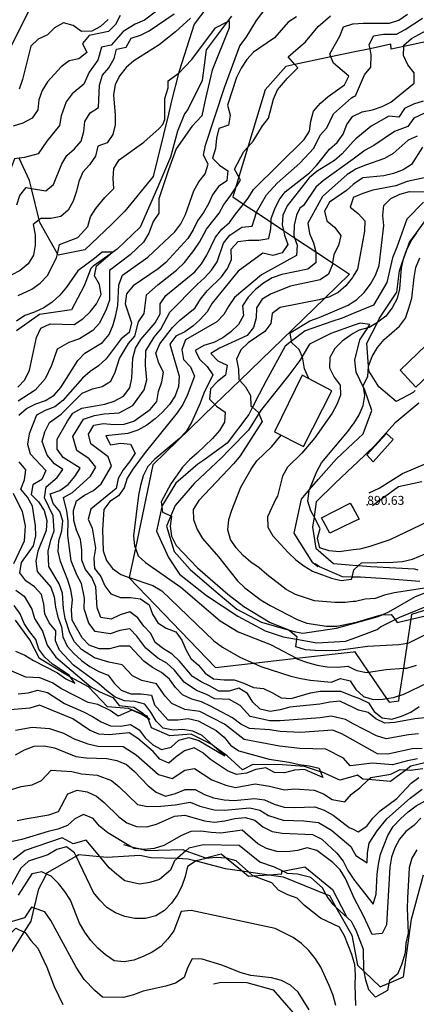
# Model space of a CAD drawing. Extents: x -133 to 4067, y -104 to 2918.
# Drawn here: x 2827 to 3028, y 1164 to 1662 of the extents above; entities that cross this region are included whole.
import ezdxf

# ---------------------------------------------------------------- set-up
doc = ezdxf.new("R2010")
doc.units = 0
doc.header["$MEASUREMENT"] = 0
for name, color, linetype in [('020200', 2, 'CONTINUOUS'), ('020400', 7, 'CONTINUOUS'), ('021151', 254, 'CONTINUOUS'), ('028112', 7, 'CONTINUOUS'), ('030100', 7, 'CONTINUOUS'), ('060402', 6, 'CONTINUOUS'), ('110100', 9, 'CONTINUOUS'), ('110302', 1, 'CONTINUOUS'), ('160302', 254, 'CONTINUOUS')]:
    doc.layers.add(name, color=color, linetype=linetype)
doc.styles.get("Standard").update_dxf_attribs({"font": 'romand.shx'})

msp = doc.modelspace()

# ---------------------------------------------------------------- linework, layer by layer
at = {"layer": '020200'}
for points in [[(2826.78, 1461.68), (2830.65, 1465.05), (2835.44, 1467.37), (2840.39, 1469.04), (2844.79, 1471.71), (2848.13, 1475.74), (2856.71, 1489.25), (2860.15, 1493.09), (2869.15, 1498.47), (2872.46, 1502.54), (2874.52, 1507.42), (2875.9, 1512.27), (2876.85, 1517.2), (2877.45, 1527.57), (2879.29, 1532.4), (2891.99, 1541.53), (2905.79, 1554.38), (2908.68, 1558.47), (2911.1, 1563.2), (2915.26, 1575.13), (2917.87, 1579.65), (2920.99, 1583.69), (2922.49, 1588.6), (2920.21, 1593.17), (2921.21, 1598.18), (2930.74, 1627.28), (2938.55, 1648.44), (2941.71, 1652.68), (2947.04, 1661.22), (2957.76, 1675.53)], [(2833.28, 1669.03), (2822.85, 1647.86)], [(2896.47, 1665.89), (2890.36, 1661.35), (2885.65, 1659.36), (2879.65, 1655.73), (2873.59, 1648.8), (2868.65, 1647.76), (2866.81, 1641.2), (2862.43, 1635.13), (2859.72, 1629.09), (2853.84, 1624.2), (2850.8, 1620.14), (2848.3, 1613.09), (2847.39, 1608.12), (2841.06, 1600.29), (2836.66, 1593.87), (2829.7, 1591.89), (2827.02, 1591.58), (2824.6, 1591.3), (2822.67, 1585.86), (2818.25, 1581.73), (2815.79, 1576.93), (2813.79, 1569.68), (2812.38, 1562.06), (2810.53, 1554.75)], [(2878.07, 1663.81), (2875.74, 1659.21), (2872.21, 1655.65), (2862.33, 1653.58), (2859.1, 1649.62), (2861.21, 1645.02), (2857.26, 1641.79), (2852.26, 1640.91), (2848.18, 1637.76), (2841.36, 1630.21), (2838.63, 1625.8), (2836.95, 1621.04), (2836.44, 1616.01), (2833.56, 1611.87), (2828.92, 1609.36), (2823.97, 1607.84)], [(3028.35, 1287.88), (3023.26, 1286.89), (3015.78, 1284.92), (3005.62, 1285.78), (2995.85, 1284.6), (2994.35, 1284.43), (2990.93, 1288.19), (2981.96, 1292.78), (2968.93, 1293.13), (2958.61, 1294.33), (2940.76, 1297.61), (2930.77, 1305.48), (2918.38, 1311.89), (2910.79, 1312.81), (2904.23, 1315.83), (2900.78, 1319.53), (2896.38, 1325.78), (2888.95, 1327.44), (2884.36, 1329.95), (2879.06, 1335.52), (2872.33, 1336.86), (2865.09, 1339.05), (2858.53, 1343.23), (2855.04, 1347.04), (2852.68, 1351.67), (2850.21, 1358.82), (2849.44, 1363.9), (2848.97, 1371.6), (2847.31, 1376.42), (2842.08, 1385.16), (2841.64, 1392.87), (2842.97, 1398.41), (2844.66, 1403.26), (2844.25, 1410.74), (2839.79, 1419.84), (2840.59, 1425.46), (2846.22, 1430.16), (2849.17, 1434.27), (2844.89, 1437.03), (2841.13, 1441.53), (2838.68, 1448.28), (2840.06, 1453.27), (2842.31, 1457.96), (2848.17, 1462.21), (2858.8, 1472.74), (2864.13, 1475.06), (2868.99, 1476.24), (2873.43, 1478.94), (2875.55, 1483.49), (2877.81, 1490.38), (2882.22, 1497.88), (2885.57, 1501.64), (2887.36, 1508.94), (2890.26, 1513.07), (2891.41, 1522.51), (2897.18, 1527.53), (2906.57, 1534.97), (2910.67, 1538.9), (2915.32, 1544.93), (2918.14, 1549.1), (2921.68, 1555.78), (2928.06, 1563.8), (2930.55, 1568.26), (2933.69, 1572.41), (2936.34, 1576.49), (2938.94, 1580.49), (2938.05, 1582.12), (2935.9, 1586.09), (2940.63, 1595.02), (2942.64, 1597.23), (2945.31, 1600.19), (2949.95, 1607.91), (2953.09, 1611.83), (2955.61, 1621.49), (2957.53, 1626.24), (2962.61, 1632.15), (2967.92, 1637.32), (2966.44, 1639.02), (2963.05, 1642.92), (2971.81, 1650.46), (2978.13, 1658.25), (2984.46, 1663.62)], [(2995.85, 1297.35), (2990.19, 1300.52), (2985.33, 1302.38), (2969.25, 1301.26), (2958.98, 1301.73), (2953.71, 1302.59), (2943.53, 1303.19), (2938.99, 1305.52), (2934.89, 1308.69), (2924, 1314.4), (2919.24, 1316.66), (2914.28, 1318), (2909.65, 1320.24), (2906.06, 1323.9), (2902.94, 1328.14), (2898.94, 1331.55), (2894.38, 1334.04), (2890.1, 1337.29), (2883.02, 1344.84), (2877.76, 1344.96), (2872.73, 1343.57), (2867.41, 1343.48), (2862.46, 1345.37), (2858.85, 1349.16), (2853.79, 1358.02), (2853.5, 1363.22), (2854.04, 1368.42), (2853.18, 1373.41), (2851.66, 1378.2), (2847.97, 1387.65), (2846.79, 1392.81), (2847.14, 1398.1), (2848.66, 1403.14), (2849.14, 1408.19), (2847.57, 1412.98), (2844.15, 1416.96), (2842.76, 1421.82), (2847.56, 1423.58), (2851.87, 1426.6), (2855.11, 1430.6), (2857.78, 1434.83), (2849.21, 1440.34), (2846.23, 1444.52), (2846.2, 1449.53), (2851.37, 1458.59), (2854.21, 1462.72), (2858.64, 1465.15), (2870.3, 1467.3), (2875.11, 1468.75), (2879.69, 1471.29), (2882.96, 1475.48), (2883.93, 1480.39), (2884.56, 1490.56), (2885.9, 1495.55), (2888.57, 1499.88), (2895.8, 1508.4), (2898.36, 1512.85), (2898.23, 1518.03), (2901.17, 1522.21), (2915.87, 1534.15), (2919.24, 1538.2), (2921.81, 1542.52), (2926.25, 1551.66), (2929.41, 1555.76), (2933.41, 1559.09), (2936.31, 1563.37), (2940.38, 1568.43), (2942.74, 1571.36), (2945.47, 1575.73), (2971.11, 1601), (2973.83, 1605.33), (2974.49, 1610.39), (2975.83, 1615.36), (2979.33, 1619.36), (2983.13, 1622.81), (2991.44, 1628.69), (2993.74, 1633.15), (2985.94, 1639.58), (2984.62, 1642.83), (2984.01, 1644.35), (2989.03, 1653.37), (2990.91, 1658.09), (2995.7, 1659.63), (2995.85, 1659.63), (3000.97, 1659.92), (3014.13, 1659.88), (3018.98, 1661.4), (3023.26, 1664.5)], [(2826.47, 1522.22), (2833.48, 1525.4), (2837.65, 1528.45), (2841.27, 1532.24), (2845.88, 1541.16), (2846.36, 1543.31), (2847.38, 1547.92), (2856.62, 1551.44), (2861.65, 1557.03), (2863.09, 1561.97), (2865.82, 1566.21), (2870.26, 1571.74), (2874.85, 1576.26), (2874.62, 1581.39), (2874.86, 1586.45), (2877.58, 1590.8), (2890.09, 1599.76), (2897.77, 1606.62), (2899.65, 1608.66), (2900.57, 1611.18), (2900.57, 1621.87), (2902.28, 1627.22), (2902.28, 1630.78), (2907.42, 1634.35), (2907.55, 1634.49), (2914.28, 1641.48), (2926.27, 1657.52), (2932.11, 1660.55), (2933.12, 1661.08), (2933.12, 1657.52), (2924.55, 1636.13), (2921.13, 1621.87), (2919.42, 1612.96), (2914.34, 1607.56), (2906.33, 1596.26), (2902.43, 1585.68), (2897.66, 1571.13), (2897.55, 1563.89), (2894.69, 1559.61), (2892.61, 1553.64), (2889.95, 1549.23), (2883.05, 1542.81), (2872.66, 1534.82), (2872.66, 1519.9), (2871.04, 1515.12), (2867.66, 1508.25), (2864.19, 1504.42), (2857.51, 1500.3), (2852.2, 1498.46), (2846.28, 1495.08), (2843.38, 1486.71), (2840.17, 1480.05), (2835.17, 1474.31), (2826.56, 1468.75)], [(2871.96, 1661.67), (2868.19, 1658.26), (2863.76, 1655.87), (2858.6, 1655.73), (2854.38, 1658.7), (2849.43, 1660.06), (2844.87, 1657.6), (2841.27, 1654.06), (2836.71, 1651.71), (2832.92, 1648.22), (2828.65, 1631.38), (2826.98, 1626.45)], [(2913.6, 1662.35), (2906.07, 1655.43), (2897.74, 1649.01), (2885.01, 1640.87), (2881.05, 1637.52), (2877.85, 1633.35), (2875.6, 1628.82)], [(2995.85, 1622.62), (2996.95, 1623.18), (3001.5, 1633.81), (3004.73, 1637.71), (3005.02, 1643.93), (3004.38, 1646.98), (3003.99, 1648.85), (3006.15, 1653.4), (3011.18, 1654.31), (3017.76, 1654.29), (3022.17, 1656.73), (3030.9, 1662.47)], [(2995.85, 1313.87), (2989.15, 1317.08), (2983.98, 1316.63), (2979.05, 1315.49), (2963.78, 1313.97), (2958.96, 1312.64), (2953.85, 1311.8), (2948.76, 1312.96), (2945.12, 1316.64), (2942.42, 1320.92), (2938.12, 1323.59), (2933.15, 1322.16), (2927.99, 1322.04), (2923.58, 1324.68), (2919.08, 1326.85), (2914.65, 1329.59), (2908.05, 1337.37), (2904.31, 1340.9), (2899.96, 1343.57), (2895.81, 1346.7), (2893.6, 1351.31), (2890.05, 1355.06), (2886.96, 1359.28), (2882.92, 1362.31), (2878.03, 1360.72), (2873.45, 1358.59), (2868.37, 1359.3), (2866.42, 1364.22), (2865.79, 1374.87), (2863.74, 1379.59), (2860.58, 1383.64), (2858.68, 1388.36), (2858.78, 1393.62), (2858, 1398.73), (2856.08, 1403.53), (2854.6, 1408.34), (2854.51, 1413.43), (2855.94, 1418.42), (2860.12, 1421.23), (2864.68, 1423.58), (2868.5, 1426.9), (2873.62, 1435.84), (2872.08, 1440.65), (2863.19, 1447.19), (2862.06, 1452.1), (2864.76, 1456.59), (2869.73, 1457.47), (2874.79, 1456.88), (2880.12, 1457.1), (2884.92, 1458.71), (2893.23, 1464.61), (2896.62, 1468.63), (2897.44, 1473.63), (2899.17, 1478.53), (2899.99, 1483.5), (2897.62, 1488.04), (2896.16, 1492.98), (2898.05, 1497.81), (2904.57, 1505.97), (2908.13, 1509.53), (2916.06, 1515.95), (2918.64, 1520.32), (2922.03, 1524.51), (2929.24, 1531.69), (2932.37, 1535.85), (2934.35, 1540.44), (2934.26, 1545.67), (2937.64, 1549.47), (2942.93, 1550.16), (2948.19, 1550.16), (2953.3, 1550.96), (2954.29, 1555.88), (2954.36, 1559.19), (2954.41, 1561.06), (2956.19, 1566.02), (2958.48, 1570.48), (2961.47, 1574.66), (2973.78, 1584.23), (2977.31, 1587.98), (2983.89, 1596.2), (2987.68, 1599.54), (2990.73, 1603.68), (2992.65, 1608.58), (2995.76, 1612.82), (2995.85, 1612.86), (3000.35, 1615.01), (3005.58, 1616.1), (3010.47, 1617.73), (3014.96, 1619.97), (3026.76, 1629.59), (3026.63, 1634.78), (3023.46, 1638.87), (3021.37, 1643.56), (3021.38, 1648.03), (3021.39, 1648.71), (3025.37, 1652.06), (3034.65, 1657.15)], [(2875.6, 1628.82), (2874.67, 1623.68), (2875.6, 1613.44), (2875.58, 1608.43), (2874.43, 1603.51), (2871.53, 1599.34), (2866.79, 1597.69), (2865.68, 1592.6), (2862.65, 1588.28), (2859.15, 1584.61), (2857.19, 1579.8), (2856.07, 1574.92), (2854.32, 1569.93), (2851.83, 1565.37), (2848.07, 1562.08), (2843.07, 1561.08), (2838.04, 1561.19), (2837.12, 1560.47), (2834.1, 1558.08), (2835.03, 1552.93), (2835.04, 1547.66), (2834.35, 1542.65), (2831.64, 1538.12), (2827.54, 1534.9), (2823.06, 1532.39)], [(3028.87, 1300.63), (3023.75, 1300.05), (3012.61, 1298.1), (3007.56, 1299.6), (2995.85, 1305.67), (2991.92, 1307.72), (2984.65, 1309.5), (2979.13, 1308.72), (2958.97, 1307.18), (2953.78, 1307.19), (2943.87, 1309.24), (2938.65, 1314.8), (2933.27, 1317.83), (2925.99, 1318.22), (2921.41, 1320.67), (2916.68, 1322.42), (2910.35, 1326.74), (2905.49, 1332.75), (2901.62, 1336.22), (2897.17, 1338.8), (2891.12, 1343.94), (2886.53, 1349.95), (2882.97, 1353.57), (2877.89, 1352.84), (2873.09, 1351.08), (2865.41, 1352.33), (2862.31, 1356.48), (2859.96, 1363.72), (2860.06, 1369.14), (2858.46, 1376.5), (2856.12, 1380.92), (2853.32, 1388), (2851.61, 1400.81), (2851.87, 1408.26), (2851.04, 1413.2), (2849.35, 1420.12), (2853.9, 1422.51), (2863.14, 1430.86), (2865.7, 1435.33), (2862.49, 1439.52), (2856.2, 1443.76), (2854.13, 1450.81), (2859.48, 1459.65), (2865.07, 1461.49), (2870.01, 1462.38), (2877.61, 1462.92), (2884.42, 1466.5), (2890.2, 1474.55), (2891.55, 1479.46), (2890.93, 1486.8), (2891.03, 1494.26), (2895.3, 1501.19), (2898.62, 1505.23), (2903.18, 1513.78), (2917, 1527.75), (2920.78, 1531.15), (2924.24, 1534.94), (2927.09, 1539.18), (2930.25, 1548.66), (2933.52, 1552.61), (2939.62, 1556.76), (2944.8, 1557.16), (2946.94, 1564.09), (2947, 1564.26), (2951.97, 1573.1), (2957.38, 1579.05), (2968.88, 1589.1), (2975.93, 1596.64), (2979.19, 1603.29), (2982.61, 1607.03), (2985.99, 1613.97), (2994.95, 1622.17), (2995.85, 1622.62)], [(3046.4, 1621.19), (3026.55, 1611.78), (3023.53, 1607.58), (3016.8, 1605.06), (3006.31, 1597.98), (3001.92, 1595.59), (2995.85, 1591.2), (2980.83, 1580.35), (2976.97, 1576.99), (2970.77, 1567.68), (2968.95, 1566.29), (2967.24, 1562.73), (2966.01, 1557.81), (2965.8, 1552.6), (2966.25, 1551.33), (2967.58, 1547.64), (2967.13, 1542.44), (2949.53, 1532.58), (2935.79, 1521.19), (2932.93, 1516.93), (2930.51, 1512.51), (2926.98, 1508.95), (2911.09, 1499.69), (2909.31, 1494.92), (2910.17, 1489.89), (2913.58, 1486.18), (2915.58, 1481.4), (2912.01, 1471.68), (2909.71, 1467.08), (2906.9, 1462.85), (2890.67, 1442.79), (2884.44, 1434.34), (2881.56, 1429.83), (2880.03, 1424.98), (2877.24, 1420.81), (2872.9, 1417.98), (2869.89, 1413.94), (2869.12, 1403.64), (2869.46, 1393.1), (2871.1, 1388.11), (2874.14, 1384.11), (2878.41, 1381.05), (2882.69, 1379.6), (2894.59, 1375.59), (2899.15, 1372.78), (2925.49, 1347.61), (2929.77, 1344.32), (2938.52, 1339.25), (2945.4, 1336.26), (2949.11, 1334.66), (2964.37, 1329.78), (2969.33, 1328.5), (2974.3, 1327.64), (2984.8, 1326.66), (2989.47, 1328.57), (2994.37, 1327.38), (2995.85, 1325.01), (2997.14, 1322.96), (3001.02, 1319.35), (3005.96, 1317.85), (3010.96, 1318.05), (3012.77, 1318.35), (3016.17, 1318.94), (3019.33, 1319.87), (3021.09, 1320.39), (3033.73, 1326.52)], [(3028.19, 1602.77), (3023.57, 1600.69), (3016.01, 1593.95), (3011.62, 1591.4), (3002, 1588.15), (2997.35, 1586.15), (2995.85, 1585.2), (2992.89, 1583.33), (2980.28, 1572.32), (2972.94, 1558.72), (2973.81, 1553.57), (2975.85, 1548.76), (2976.92, 1544.29), (2977.05, 1543.75), (2976.91, 1538.73), (2972.9, 1535.54), (2959.73, 1532.76), (2954.97, 1531.04), (2950.56, 1528.39), (2946.55, 1525.28), (2942.78, 1521.4), (2939.96, 1517), (2940.37, 1511.99), (2937.94, 1507.48), (2934.04, 1503.85), (2929.96, 1500.75), (2925.45, 1498.49), (2920.35, 1496.98), (2916.03, 1494.33), (2918.35, 1489.87), (2922.08, 1486.34), (2924.93, 1482.13), (2920.37, 1472.79), (2918.53, 1467.77), (2914.19, 1458.05), (2911.51, 1453.49), (2908.01, 1449.85), (2895.6, 1439.42), (2892.14, 1435.66), (2889.67, 1431.07), (2888.29, 1426.18), (2887.4, 1421.24), (2884.78, 1400.74), (2885.39, 1395.41), (2885.77, 1394.39), (2887.21, 1390.59), (2890.89, 1387.17), (2908.75, 1374.69), (2928.56, 1357.67), (2937.78, 1352.11), (2954.05, 1345.72), (2967.2, 1338.74), (2967.92, 1338.37), (2972.74, 1336.6), (2977.62, 1335.27), (2982.65, 1334.42), (2987.85, 1334.23), (2993.12, 1334.81), (2995.85, 1333.45), (2997.66, 1332.56), (3002.65, 1331.56), (3003.65, 1331.71), (3012.6, 1333.09), (3021.43, 1333.68), (3023.02, 1333.79), (3027.92, 1335.19)], [(3030.84, 1597.21), (3025.28, 1588.44), (3021.04, 1585.67), (3016.18, 1583.9), (3011.28, 1582.76), (3000.76, 1581.64), (2996.44, 1578.85), (2995.85, 1578.31), (2992.52, 1575.27), (2983.9, 1569.31), (2981.36, 1564.9), (2982.47, 1559.95), (2986.47, 1556.72), (2989.61, 1552.49), (2988.41, 1547.54), (2986.13, 1542.96), (2985.47, 1538.63), (2985.35, 1537.81), (2983.4, 1533.02), (2979.19, 1530.09), (2964.13, 1526.87), (2954.32, 1522.97), (2949.87, 1520.29), (2946.92, 1515.99), (2946.78, 1510.93), (2945.48, 1506.05), (2942.35, 1502.01), (2928.22, 1495.62), (2923.92, 1492.83), (2927.45, 1489.22), (2932.21, 1486.92), (2931.4, 1481.89), (2927.26, 1478.75), (2923.72, 1474.94), (2923.28, 1469.75), (2926.01, 1467.02), (2926.85, 1466.19), (2931.07, 1463.25), (2930.83, 1458.19), (2928.22, 1453.9), (2924.79, 1449.87), (2916.99, 1442.44), (2913.05, 1439.17), (2909.55, 1435.4), (2903.74, 1426.97), (2898.79, 1417.83), (2899.1, 1415.32), (2899.43, 1412.65), (2903.71, 1410.78), (2904.08, 1410.63), (2903.43, 1405.59), (2903.99, 1400.45), (2906.32, 1395.84), (2917.1, 1384.55), (2932.58, 1371.13), (2940.59, 1365), (2953.83, 1356.83), (2963.37, 1353.09), (2963.5, 1352.97), (2967.3, 1349.71), (2967.15, 1348.45), (2966.69, 1344.63), (2971.51, 1343.25), (2976.69, 1342.79), (2986.87, 1342.72), (2995.85, 1343.87), (3003.1, 1344.81), (3018.89, 1345.78), (3023.36, 1346.46), (3023.92, 1346.55), (3033.37, 1351.22)], [(3034.91, 1582.42), (3023.11, 1579.87), (3017.38, 1577.56), (3005.75, 1575.37), (3000.76, 1573.77), (2995.93, 1571.7), (2995.85, 1571.45), (2994.36, 1566.82), (2995.85, 1565.64), (2998.32, 1563.7), (3001.75, 1559.87), (3001.64, 1554.77), (2998.07, 1535.52), (2995.85, 1531.93), (2995.44, 1531.27), (2992.08, 1527.1), (2988.22, 1523.75), (2983.47, 1521.39), (2981.56, 1520.84), (2978.62, 1520), (2958.9, 1516.18), (2954.93, 1513.07), (2954.21, 1508.07), (2951.24, 1503.96), (2942.76, 1498.27), (2938.99, 1494.76), (2936.84, 1490.06), (2937.93, 1484.96), (2938.1, 1479.78), (2938.59, 1479.21), (2941.47, 1475.92), (2943.95, 1471.55), (2944.11, 1466.45), (2944.95, 1465.7), (2947.96, 1463.05), (2948.19, 1462.47), (2949.87, 1458.4), (2938.69, 1441.17), (2935.53, 1437.21), (2917.78, 1418.5), (2915.05, 1414.06), (2915.21, 1408.84), (2917.08, 1403.88), (2919.74, 1399.35), (2927.79, 1389.98), (2937.44, 1377.9), (2941.15, 1374.29), (2949.42, 1368.1), (2953.83, 1365.41), (2967.6, 1358.33), (2972.47, 1356.47), (2982.42, 1354.94), (2987.66, 1355.04), (2995.85, 1356.7), (2998.02, 1357.15), (3010.01, 1360.78), (3010.47, 1360.78), (3015.04, 1360.86), (3017, 1358.28), (3018.1, 1356.85), (3025.19, 1358.54), (3046.6, 1363.65)], [(3027.85, 1553.87), (3025.57, 1550.56), (3023.41, 1546.55), (3023.03, 1545.83), (3021.22, 1541.12), (3020.77, 1539.14), (3020.04, 1535.93), (3019.35, 1525.53), (3018.12, 1520.67), (3015.59, 1515.92), (3012.39, 1511.75), (3008.4, 1508.72), (3008.12, 1508.56), (3003.87, 1506.07), (3003.2, 1505.89), (2998.82, 1504.71), (2995.85, 1502.9), (2994.37, 1502.01), (2990.33, 1499.06), (2986.64, 1495.39), (2984.12, 1490.82), (2983.82, 1485.57), (2986.17, 1480.9), (2989.33, 1476.83), (2989.53, 1471.77), (2987.62, 1467.13), (2985.22, 1462.71), (2976.44, 1450.18), (2969.96, 1442.42), (2962.58, 1435.32), (2960.16, 1430.78), (2957.66, 1420.79), (2956.69, 1419.35), (2952.49, 1410.23), (2952.64, 1405.03), (2955.27, 1400.62), (2963.06, 1392.19), (2966.94, 1388.53), (2970.89, 1385.45), (2975.26, 1382.84), (2984.85, 1379.3), (2989.79, 1378.15), (2994.96, 1378.67), (2995.26, 1379.8), (2995.85, 1382.01)], [(2826.42, 1475.84), (2829.96, 1479.59), (2832.21, 1484.37), (2835.85, 1500.92), (2838.04, 1505.62), (2842.7, 1507.78), (2854.88, 1507.52), (2859.23, 1510.37), (2862.87, 1513.96), (2866.18, 1517.97), (2868.47, 1522.61), (2867.56, 1527.68), (2865.05, 1532.17), (2866.03, 1537.25), (2872.97, 1543.11), (2874.12, 1544.09), (2868.99, 1544.14), (2865.17, 1540.81), (2856.73, 1534.66), (2850.9, 1526.37), (2847.6, 1522.34), (2843.67, 1518.78), (2839.42, 1515.9), (2834.74, 1513.78), (2829.89, 1512.06), (2825.68, 1509.19)], [(3033.73, 1407.86), (3014.32, 1398.7), (3004.33, 1395.22), (2999.16, 1393.99), (2995.85, 1393.55), (2988.82, 1392.62), (2983.78, 1393.03), (2978.99, 1394.53), (2977.82, 1399.41), (2979.22, 1404.32), (2976.07, 1410.19), (2974.4, 1413.31), (2972.87, 1418.19), (2973.59, 1423.4), (2973.85, 1424.08), (2977.41, 1433.22), (2979.91, 1437.56), (2993.08, 1453.44), (2995.85, 1457.07), (2996.16, 1457.48), (2998.85, 1461.88), (3000.86, 1466.59), (3001.76, 1471.7), (3001.1, 1475.7), (3000.94, 1476.73), (3003.31, 1481.28), (3003.53, 1486.29), (3003.58, 1486.43), (3005.39, 1491.27), (3008.1, 1495.85), (3011.49, 1499.94), (3019.23, 1506.76), (3022.26, 1510.8), (3024.06, 1515.77), (3025.45, 1520.84), (3026.62, 1531.21), (3027.58, 1536.28), (3029.53, 1541.26)], [(2826.54, 1320.79), (2831.56, 1321.28), (2836.42, 1322.56), (2841.41, 1321.39), (2850.01, 1315.94), (2859.55, 1311.64), (2864.08, 1309.39), (2868.44, 1306.68), (2873.15, 1304.63), (2878.25, 1304.46), (2883.24, 1305.26), (2887.61, 1302.57), (2890.76, 1298.49), (2894.54, 1294.99), (2898.99, 1292.6), (2903.83, 1293.88), (2907.75, 1297.31), (2912.8, 1298.7), (2917.85, 1297.2), (2930.99, 1289.42), (2925.62, 1294.2), (2919.49, 1299.68), (2914.76, 1301.85), (2909.83, 1302.71), (2904.8, 1302.43), (2899.78, 1303.48), (2896.19, 1306.97), (2893.54, 1311.44), (2890.47, 1315.53), (2885.42, 1316.91), (2880.33, 1317.23), (2875.52, 1319.15), (2871.27, 1322.32), (2867.34, 1325.78), (2854.51, 1335.22), (2847.38, 1342.85), (2845.37, 1347.56), (2845.54, 1352.57), (2842.26, 1356.66), (2840.08, 1361.17), (2839.42, 1366.15), (2838.28, 1371.04), (2834.69, 1374.8), (2830.33, 1377.85), (2827.4, 1382.01), (2828.28, 1387.16), (2834.19, 1395.56), (2835.42, 1400.62), (2835.3, 1405.71), (2833.76, 1415.74), (2831.17, 1420.23), (2827.86, 1424.21), (2829.65, 1429.04), (2830.35, 1434.01), (2827.1, 1438.1)], [(2824.01, 1422.31), (2828.56, 1413.05), (2830.09, 1405.65), (2829.55, 1398.02), (2824.21, 1386.59)], [(2995.85, 1382.01), (2996.26, 1383.55), (2998.58, 1385.68), (3000.01, 1387), (3015.82, 1387.34), (3020.83, 1387.74), (3025.83, 1388.87), (3035.38, 1392.9)], [(2825.37, 1373.18), (2829.63, 1370.1), (2833.5, 1363.66), (2834.81, 1358.79), (2838.86, 1352.43), (2841.18, 1345.46), (2845.61, 1339.34), (2863.25, 1324.28), (2867.78, 1321.74), (2874.38, 1318.84), (2877.5, 1314.86), (2884.99, 1314.05), (2889.37, 1311.16), (2890.82, 1309.86), (2892.06, 1308.76), (2893.11, 1307.83), (2892.2, 1308.36), (2888.69, 1310.45), (2884.01, 1312.47), (2877.11, 1309.42), (2872.99, 1312.37), (2866.74, 1315.35), (2861.83, 1316.46), (2848.11, 1323.52), (2843.91, 1326.35), (2837.55, 1328.91), (2830.39, 1329.17), (2823.33, 1332.31)], [(2825.21, 1342.31), (2829.96, 1340.28), (2834.25, 1337.56), (2846.42, 1331.31), (2850.6, 1328.33), (2855.23, 1326.25), (2853.04, 1329.23), (2852.27, 1330.29), (2843.85, 1335.83), (2839.99, 1339.25), (2836.99, 1343.37), (2835.46, 1348.2), (2832.31, 1352.23), (2829.55, 1356.42), (2827.58, 1361.17), (2824.58, 1365.4)], [(3032.11, 1308.7), (3027, 1308.12), (3016.89, 1306.21), (3011.85, 1306.01), (3007.3, 1308.16), (3003.42, 1311.37), (2998.51, 1312.6), (2995.85, 1313.87)], [(2825.17, 1302.48), (2833.56, 1303.9), (2842.28, 1303.22), (2849.47, 1300.81), (2854.76, 1298.06), (2861.71, 1295.44), (2866.82, 1294.29), (2879.55, 1294.1), (2886.1, 1289.9), (2897.42, 1279.93), (2904.32, 1278.01), (2910.72, 1282.15), (2915.72, 1282.96), (2924.36, 1277.28), (2931.41, 1274.53), (2936.32, 1273.46), (2946.29, 1275.23), (2953.6, 1274.07), (2961.1, 1272.17), (2966.13, 1272.72), (2976.16, 1272.05), (2980.86, 1270.22), (2985.18, 1267.35), (2991.6, 1266.17), (2995.02, 1270.05), (2995.85, 1270.66), (2999.2, 1273.17), (3003.65, 1277.39), (3004.8, 1278.47), (3014.97, 1280.2), (3019.53, 1282.53), (3022.67, 1282.33), (3024.69, 1282.21), (3031.04, 1283.08)], [(2825.19, 1289.99), (2829.74, 1292.49), (2834.66, 1294.28), (2839.74, 1294.48), (2844.84, 1293.41), (2855.71, 1289.01), (2860.83, 1288.46), (2871.33, 1288.1), (2876.41, 1287.09), (2881.23, 1284.97), (2885.24, 1281.56), (2892.22, 1274.21), (2896.22, 1271.06), (2901.03, 1269.02), (2906.02, 1270.38), (2910.87, 1272.34), (2916.05, 1272.47), (2920.62, 1269.95), (2925.33, 1268.17), (2930.58, 1267.24), (2935.72, 1266.9), (2945.94, 1267.87), (2951.09, 1267.12), (2955.99, 1265.06), (2960.99, 1263.47), (2966.08, 1263.22), (2976.4, 1263.63), (2981.24, 1262.02), (2985.71, 1259.46), (2993.85, 1253.26), (2995.85, 1252.27), (2998.36, 1251.03), (3002.71, 1253.91), (3005.79, 1257.97), (3009.55, 1261.67), (3017.92, 1267.92), (3025.1, 1275.53), (3029.11, 1278.52)], [(3030.75, 1293.14), (3025.71, 1292.97), (3013.37, 1290.19), (3008.22, 1290.43), (2995.85, 1297.35)], [(2823.09, 1272.37), (2828.09, 1273.87), (2833.63, 1274.8), (2838.34, 1276.9), (2843.13, 1282.26), (2853.7, 1281.48), (2858.58, 1280.27), (2866.4, 1279.65), (2873.63, 1276.97), (2877.64, 1273.68), (2886.86, 1264.9), (2891.85, 1263.84), (2898.63, 1263.99), (2905.82, 1264.68), (2913.38, 1265.97), (2918.28, 1263.94), (2925.54, 1262.05), (2930.77, 1261.89), (2943.58, 1263.08), (2948.64, 1261.97), (2953.09, 1259.31), (2960.51, 1256.89), (2970.88, 1256.62), (2978.3, 1255.8), (2984.94, 1251.79), (2994.59, 1243.62), (2995.85, 1241.42), (2997.22, 1239.04), (3002.89, 1235.27), (3003.15, 1240.3), (3004.01, 1245.33), (3008, 1251.56), (3012.83, 1257.65), (3024.7, 1268.04), (3030.67, 1272.56)], [(2825.96, 1256.68), (2830.99, 1257.76), (2842.07, 1259.62), (2846.94, 1261.32), (2851.6, 1270.25), (2856.33, 1272.09), (2861.47, 1271.2), (2866.03, 1268.98), (2870.05, 1265.81), (2877.4, 1258.63), (2881.51, 1255.6), (2886.35, 1253.68), (2891.49, 1253.47), (2896.44, 1254.86), (2905.62, 1258.98), (2910.71, 1259.47), (2920.76, 1256.54), (2925.76, 1255.93), (2930.97, 1256.55), (2935.99, 1257.8), (2941.23, 1258.3), (2946.19, 1256.82), (2950.19, 1253.57), (2954.86, 1251.1), (2960.03, 1250.32), (2975.36, 1249.58), (2980.02, 1247.31), (2987.56, 1240.28), (2990.83, 1236.22), (2993.11, 1231.52), (2995.85, 1227.39), (2996.08, 1227.05), (3005.93, 1214.38), (3007.42, 1219.52), (3007.94, 1229.58), (3008.6, 1234.69), (3009.67, 1239.64), (3013.3, 1249.21), (3016.12, 1253.63), (3019.71, 1257.57), (3023.59, 1261.12), (3027.75, 1264.2), (3032.23, 1266.61)], [(2995.85, 1203.95), (2994.96, 1205.65), (2987.17, 1212.87), (2985.73, 1214.21), (2982.66, 1218.24), (2981.99, 1219.49), (2980.28, 1222.74), (2974.53, 1227.98), (2967.68, 1229.53), (2962.68, 1230.01), (2960.34, 1231.1), (2956.01, 1233.14), (2948.63, 1235.6), (2938.16, 1244.12), (2920.16, 1244.44), (2912.78, 1242.76), (2911.33, 1241.46), (2907.05, 1237.62), (2905.55, 1236.27), (2903.48, 1231.58), (2897.92, 1226.93), (2893.12, 1225.36), (2887.86, 1224.62), (2880.41, 1226.25), (2876.41, 1229.45), (2872.53, 1232.87), (2867.78, 1238.5), (2860.81, 1246.78), (2854.29, 1245.01), (2848.78, 1247.92), (2830.04, 1241.59), (2824.03, 1236.86)], [(2995.85, 1186.62), (2995.19, 1188.9), (2991.47, 1198.45), (2988.87, 1202.85), (2979.29, 1207.4), (2971.33, 1213.71), (2967.57, 1217.46), (2962.83, 1219.18), (2958.19, 1221.43), (2954.82, 1225.22), (2945.19, 1228.69), (2945.07, 1228.79), (2942.88, 1230.77), (2936.67, 1236.38), (2931.83, 1237.71), (2931.69, 1237.76), (2926.62, 1238.09), (2921.51, 1237.52), (2916.55, 1236.34), (2916.41, 1236.31), (2912.17, 1233.43), (2910.96, 1228.39), (2909.27, 1223.46), (2906.81, 1219), (2903.96, 1214.85), (2900.51, 1211.23), (2896.05, 1208.6), (2890.88, 1207.21), (2885.54, 1207.12), (2880.46, 1208.12), (2875.72, 1209.97), (2871.4, 1212.78), (2867.73, 1216.37), (2864.67, 1220.37), (2855.81, 1238.72), (2855.05, 1240.32), (2850.96, 1243.41), (2846.12, 1242.08), (2841.58, 1239.4), (2831.73, 1236.14), (2827.94, 1232.69), (2822.84, 1223.46)], [(3028.04, 1241.94), (3025.47, 1237.64), (3024.21, 1232.79), (3023.31, 1217.53), (3023.19, 1212.46), (3023.73, 1199.79), (3022.48, 1194.75), (3022.09, 1189.77), (3020.27, 1183.77), (3018.27, 1179.09), (3014.25, 1175.83), (3013.95, 1174.5), (3013.14, 1170.85), (3007.07, 1167.34), (3003.79, 1171.14), (3002.21, 1176.06), (3001.43, 1180.3), (3001.29, 1181.12), (3001.02, 1191.5), (2997.31, 1201.18), (2995.85, 1203.95)], [(2987.15, 1163.21), (2985.66, 1168.31), (2983.75, 1173.31), (2979.51, 1182.51), (2976.83, 1186.77), (2973.51, 1190.98), (2969.79, 1194.46), (2965.6, 1197.53), (2956.49, 1202.04), (2913.89, 1211.17), (2908.83, 1210.66), (2905.15, 1201.01), (2902.18, 1196.87), (2898.6, 1193.01), (2894.21, 1190.09), (2889.67, 1187.93), (2884.95, 1186.15), (2880.03, 1185.2), (2875.04, 1185.83), (2870.73, 1188.75), (2866.83, 1192.23), (2863.26, 1196.11), (2860.25, 1200.27), (2857.55, 1204.8), (2853.02, 1216.46), (2850.16, 1220.78), (2846.9, 1224.93), (2843.15, 1228.62), (2840.88, 1229.66), (2838.49, 1230.76), (2833.51, 1229.78), (2826.56, 1219.04)], [(2973.64, 1161.07), (2967.97, 1169.99), (2964.21, 1173.55), (2959.67, 1175.78), (2954.54, 1177.13), (2944.07, 1178.41), (2939.21, 1179.71), (2929.49, 1183.51), (2919.55, 1186.62), (2914.47, 1186.72), (2912.14, 1182.21), (2910.35, 1177.3), (2906.06, 1174.47), (2901.14, 1172.91), (2889.62, 1170.48), (2884.87, 1168.55), (2879.82, 1167.28), (2869.15, 1167.47), (2865.26, 1170.76), (2859.89, 1176.25), (2855.76, 1182.54), (2842.98, 1206.24), (2839.92, 1210.48), (2834.57, 1212.41), (2833.22, 1212.9), (2829.75, 1207.53), (2818.38, 1204.08)], [(2997.17, 1163.18), (2996.87, 1173.56), (2997.1, 1178.76), (2996.63, 1183.93), (2995.85, 1186.62)]]:
    msp.add_lwpolyline(points, dxfattribs=at)
at = {"layer": '020400'}
for points in [[(2967.23, 1663.13), (2962.91, 1660.34), (2956.05, 1652.52), (2945.55, 1645.15), (2942.1, 1641.49), (2939.24, 1637.13), (2936.95, 1632.38), (2932.36, 1618.34), (2933.76, 1613.42), (2932.78, 1608.36), (2927.97, 1606.6), (2926.8, 1601.66), (2926.33, 1596.46), (2924.71, 1591.69), (2928.23, 1588.13), (2932.42, 1585.26), (2932.05, 1580.16), (2927.79, 1577.37), (2924.79, 1573.15), (2922.71, 1568.51), (2920.23, 1564.09), (2917.12, 1559.91), (2914.89, 1555.37), (2912.22, 1551.04), (2901.16, 1538.95), (2897.33, 1535.68), (2884.6, 1527), (2881.26, 1523.08), (2880.56, 1518.04), (2883.87, 1508.34), (2882.58, 1503.4), (2878.55, 1500.22), (2871.06, 1490.2), (2867.17, 1486.6), (2862.88, 1483.73), (2858.97, 1480.33), (2849.11, 1469.06), (2844.98, 1465.84), (2840.15, 1464.1), (2835.74, 1461.69), (2832.06, 1452.17), (2831.16, 1447.03), (2832.63, 1442.2), (2840.57, 1433.72), (2838.43, 1429.1), (2833.92, 1426.51), (2833.1, 1421.48), (2836.83, 1417.87), (2839.69, 1413.52), (2840.94, 1408.5), (2840.67, 1403.38), (2836.49, 1392.94), (2835.49, 1387.84), (2836.19, 1382.68), (2842.97, 1374.64), (2844.76, 1369.8), (2845.39, 1364.59), (2846.64, 1359.62), (2848.41, 1354.7), (2849.1, 1349.68), (2851.24, 1344.92), (2854.6, 1341.1), (2858.58, 1337.65), (2862.78, 1334.62), (2867.33, 1332.09), (2871.94, 1330.15), (2875.1, 1326.21), (2878.62, 1322.61), (2883.53, 1320.85), (2888.67, 1320.73), (2893.83, 1320.02), (2895.51, 1315.17), (2902.23, 1307.59), (2907.3, 1307.62), (2912.47, 1308.22), (2917.53, 1307.12), (2926.66, 1302.28), (2930.65, 1298.85), (2933.85, 1294.84), (2937.99, 1292.03), (2953.31, 1287.67), (2963.52, 1286.15), (2968.62, 1285), (2973.66, 1284.44), (2978.6, 1283.19), (2979.3, 1281.42), (2980.49, 1278.43), (2971.27, 1282.56), (2966.19, 1282.22), (2961.21, 1280.87), (2956.11, 1281.03), (2951.65, 1283.29), (2946.64, 1282.59), (2941.96, 1280.71), (2936.93, 1280.02), (2932.25, 1281.82), (2923.76, 1287.53), (2919.89, 1290.98), (2915.4, 1293.46), (2910.57, 1291.97), (2906.45, 1289), (2902.62, 1285.65), (2898.08, 1287.79), (2894.83, 1291.65), (2886.97, 1298.17), (2882.69, 1301.11), (2872.44, 1300.02), (2867.31, 1300.32), (2862.6, 1302.43), (2854.1, 1308.21), (2837.31, 1315.03), (2832.47, 1313.52), (2820.6, 1312.48)], [(2825.91, 1567.96), (2827.32, 1572.77), (2830.51, 1576.81), (2833.27, 1576.32), (2840.44, 1575.07), (2844.4, 1578.38), (2848.56, 1588.72), (2851.17, 1593.05), (2855.03, 1596.29), (2858.34, 1600.24), (2859.68, 1605.13), (2860.17, 1610.18), (2862.98, 1614.49), (2867.19, 1617.28), (2867.6, 1628.48), (2869.15, 1633.56), (2872.42, 1637.38), (2874.98, 1641.95), (2876.15, 1646.81), (2881.1, 1647.75), (2883.56, 1652.25), (2888.35, 1653.74), (2892.81, 1656.09), (2905.42, 1664.68)], [(3031.2, 1620.44), (3026.3, 1618.95), (3021.8, 1616.68), (3018.87, 1612.4), (3013.87, 1612.85), (3004.99, 1607.79), (2997.12, 1601.44), (2995.85, 1599.99), (2990.35, 1593.76), (2986.45, 1590.47), (2977.62, 1585.11), (2973.67, 1581.67), (2962.53, 1567.48), (2960.24, 1562.86), (2959.98, 1557.84), (2960.62, 1555.05), (2961.15, 1552.76), (2962.87, 1547.9), (2960.04, 1543.72), (2955.23, 1542.34), (2950.27, 1543.65), (2937.77, 1534.45), (2924.51, 1518.37), (2921.99, 1513.95), (2918.58, 1510.1), (2914.83, 1506.72), (2910.78, 1503.77), (2906.14, 1501.54), (2903.12, 1497.53), (2907.95, 1481.39), (2907.54, 1476.19), (2905.83, 1471.44), (2903.03, 1467.1), (2899.46, 1463.23), (2895.71, 1459.86), (2891.51, 1456.7), (2886.94, 1454.16), (2881.99, 1452.37), (2870.75, 1451.15), (2873.19, 1446.7), (2878.19, 1447.54), (2883.34, 1447.06), (2885.6, 1442.53), (2882.82, 1438.09), (2879.67, 1434.1), (2877.13, 1429.69), (2876.05, 1424.63), (2863.2, 1414.18), (2861.83, 1409.17), (2863.85, 1404.53), (2865.61, 1394.41), (2864.76, 1389.34), (2865.14, 1384.22), (2868.33, 1380.18), (2870.31, 1375.37), (2873.39, 1371.37), (2878.24, 1369.54), (2883.33, 1369.41), (2888.37, 1368.75), (2892.7, 1365.79), (2894.39, 1361.01), (2897.1, 1356.65), (2901.37, 1353.98), (2906.19, 1352.05), (2909.31, 1347.85), (2911.21, 1343.14), (2913.87, 1338.6), (2917.73, 1335.24), (2920.96, 1331.19), (2925.28, 1328.44), (2930.56, 1327.86), (2935.63, 1327.9), (2940.62, 1326.17), (2945.41, 1324.03), (2950.53, 1323.43), (2955.05, 1321.27), (2959.46, 1318.68), (2964.58, 1318.41), (2974.28, 1321.29), (2979.22, 1322.17), (2989.51, 1322.04), (2995.85, 1319.65), (2999.06, 1318.44), (3003.57, 1316.27), (3006.43, 1311.88), (3010.51, 1308.65), (3015.46, 1307.94), (3020.26, 1309.45), (3024.92, 1311.56), (3029.24, 1314.39)], [(2973.28, 1480.2), (2973.27, 1480.2), (2973.21, 1480.53), (2971.26, 1485.18), (2970.49, 1490.17), (2970.01, 1491.29), (2968.51, 1494.86), (2964.79, 1498.24), (2964.67, 1499.08), (2964.08, 1503.31), (2973.98, 1509.4), (2978.74, 1511.09), (2993.26, 1517.37), (2995.85, 1518.97), (2997.51, 1520), (3001.43, 1523.62), (3004.56, 1527.89), (3007.12, 1532.42), (3009.01, 1537.29), (3011.36, 1557.54), (3010.92, 1562.61), (3011.3, 1567.65), (3014.89, 1571.24), (3019.46, 1573.45), (3024.35, 1574.69), (3034.65, 1574.65)], [(3037.49, 1375), (3016.58, 1371.87), (3011.69, 1370.64), (3006.89, 1368.99), (3001.88, 1368.64), (2996.99, 1367.54), (2995.85, 1367.42), (2991.87, 1367.03), (2986.6, 1367.03), (2976.3, 1367.84), (2966.66, 1370.98), (2962.05, 1373.55), (2952.13, 1381.13), (2948.29, 1384.49), (2944.17, 1387.38), (2940.31, 1390.77), (2936.71, 1394.56), (2933.92, 1398.73), (2932.57, 1403.71), (2932.96, 1408.88), (2934.52, 1413.68), (2939.08, 1425.32), (2944.25, 1434.42), (2947.19, 1438.62), (2954.67, 1445.85), (2959.5, 1451.53)], [(3030.12, 1257.87), (3026.52, 1254.26), (3022.44, 1251.25), (3019.26, 1247.31), (3016.87, 1242.91), (3015.26, 1238.16), (3014.35, 1233.21), (3012.76, 1204.03), (3010.46, 1199.58), (3005.41, 1199.07), (3001.05, 1208.45), (2996.23, 1217.82), (2995.85, 1218.66), (2991.96, 1227.34), (2989.24, 1231.77), (2985.55, 1235.44), (2977.51, 1241.54), (2972.66, 1242.9), (2967.79, 1241.61), (2962.54, 1240.84), (2957.21, 1241.06), (2952.07, 1242.52), (2947.63, 1245), (2939.66, 1251.86), (2929.02, 1250.28), (2924.01, 1250.58), (2918.81, 1251.37), (2913.78, 1251.25), (2909.16, 1249.21), (2900.15, 1244.16), (2895.33, 1242.63), (2890.19, 1242.12), (2888.91, 1242.22), (2885.1, 1242.53), (2883.22, 1243.66), (2871.84, 1250.55), (2867.71, 1253.85), (2864.4, 1257.75), (2859.62, 1259.82), (2855.18, 1257.5), (2851.37, 1254.21), (2846.6, 1252.43), (2841.62, 1251.21), (2828.36, 1247.04), (2817.93, 1244.88)], [(2818.41, 1161.75), (2814.75, 1165.59), (2808.46, 1173.72), (2805.55, 1177.99), (2800.24, 1187.17), (2801.8, 1189.23), (2803.26, 1191.16), (2808.35, 1191.43), (2813.22, 1193.29), (2821.88, 1198.8), (2825.33, 1202.31), (2829.6, 1200.35), (2829.99, 1200.18), (2832.94, 1196.03), (2836.44, 1192.15), (2841.03, 1182.57), (2844.69, 1172.85), (2849.05, 1163.75)]]:
    msp.add_lwpolyline(points, dxfattribs=at)
at = {"layer": '021151'}
for points in [[(2879.81, 1244.53), (2883.22, 1243.66), (2888.91, 1242.22), (2891.41, 1241.59), (2909.76, 1242.05), (2911.33, 1241.46), (2921.23, 1237.81), (2929.21, 1239.87), (2931.83, 1237.71), (2939.79, 1231.2), (2942.9, 1228.66), (2945.07, 1228.79), (2953.38, 1229.3), (2959.87, 1229.7), (2959.81, 1231), (2960.34, 1231.1), (2971.37, 1233.31), (2985.44, 1221.77), (2992.33, 1208.58)], [(2925.23, 1174.2), (2929.17, 1174.96), (2942.15, 1174.86), (2955.37, 1171.08), (2965.49, 1159.43), (2969.24, 1142.15)]]:
    msp.add_lwpolyline(points, dxfattribs=at)
at = {"layer": '028112'}
msp.add_point((3002.97, 1416.34), dxfattribs=at)
at = {"layer": '030100'}
for points in [[(2934.31, 1663.47), (2932.11, 1660.55), (2921.48, 1646.47), (2919.55, 1630.94), (2912.28, 1616.31), (2910.51, 1613.96), (2907.01, 1605.23), (2903.46, 1592.08), (2896.69, 1576.01), (2888.11, 1556.69), (2876.55, 1545.66), (2872.97, 1543.11), (2864.37, 1537.01), (2863.25, 1535.84), (2859.86, 1527.11), (2853.44, 1514.86), (2837.35, 1512.63), (2825.64, 1504.29)], [(3032.13, 1285.85), (3025.06, 1284.12), (3022.67, 1282.33), (3014.73, 1276.39), (3003.65, 1277.39), (3000.78, 1277.65), (2997.98, 1279.57), (2995.85, 1278.99), (2989.09, 1277.17), (2979.83, 1281.26), (2979.3, 1281.42), (2971.17, 1284.02), (2960.03, 1284.88), (2945.21, 1285), (2939.99, 1282.41), (2932.19, 1289.49), (2925.62, 1294.2), (2924.41, 1295.08), (2914.03, 1300.4), (2903.19, 1299.51), (2893.93, 1303.6), (2892.2, 1308.36), (2892.06, 1308.76), (2891.81, 1309.46), (2890.82, 1309.86), (2882.24, 1313.39), (2871.74, 1314.22), (2862.14, 1324.32), (2853.04, 1329.23), (2850.67, 1330.52), (2837.27, 1338.59), (2832.44, 1348.01), (2825.11, 1358.04)]]:
    msp.add_lwpolyline(points, dxfattribs=at)
at = {"layer": '060402'}
for points in [[(3031.46, 1569.32), (3022.91, 1560.85), (3017.99, 1546.65), (3015.67, 1541.31), (3012.87, 1528.82), (3006.12, 1517.3), (2995.85, 1513.06), (2990.35, 1510.79), (2985.03, 1509.03), (2971.6, 1504.39), (2964.67, 1499.08), (2961.42, 1496.6), (2951.87, 1479.05), (2948.3, 1472.28), (2944.95, 1465.7), (2943.06, 1461.99), (2932.14, 1447.52), (2920.3, 1438.84), (2917.37, 1436.97), (2906.26, 1427.23), (2899.19, 1415.74), (2899.1, 1415.32), (2896.4, 1402.96), (2902.58, 1389.74), (2908.06, 1381.22), (2921.71, 1370.51), (2937.51, 1360.09), (2951.3, 1352.59), (2960.5, 1349.65), (2967.15, 1348.45), (2977.54, 1346.59), (2991.96, 1347.37), (2995.85, 1348.8), (3007.95, 1353.28), (3009.66, 1354.58), (3017, 1358.28), (3019.47, 1359.52), (3033.15, 1365.03)], [(3027.13, 1474.11), (3026.18, 1473.16), (3017.53, 1468.56), (3008.9, 1476.08), (3003.77, 1484.03), (3003.58, 1486.43), (3002.69, 1498.01), (3008.12, 1508.56), (3009.21, 1510.66), (3017.85, 1523.92), (3019.19, 1534.72), (3020.77, 1539.14), (3023.41, 1546.55), (3024.36, 1549.19), (3027.85, 1553.87), (3028.76, 1555.09), (3032.46, 1560.05), (3042.58, 1567.19)], [(2995.85, 1447.54), (3000.87, 1452.31), (3005.21, 1464.04), (3001.51, 1474.85), (3001.1, 1475.7), (2997.44, 1483.5), (2996.76, 1489.45), (2999.21, 1499.75), (3003.2, 1505.89), (3004.28, 1507.54), (2999.33, 1508.2), (2995.85, 1506.97), (2984.53, 1503), (2973.71, 1497.66), (2970.01, 1491.29), (2968.87, 1489.32), (2963.34, 1481.98), (2949.51, 1464.6), (2948.19, 1462.47), (2942.98, 1454.06), (2933.51, 1444.5), (2929.29, 1440.04), (2915.67, 1427.37), (2905.9, 1416.03), (2903.71, 1410.78), (2901.52, 1405.52), (2905.44, 1392.69), (2913.41, 1383.56), (2926.59, 1372.38), (2937.05, 1363.65), (2949.56, 1356.94), (2963.5, 1352.97), (2966.65, 1352.08), (2970.45, 1351.47), (2987.44, 1354.02), (2995.85, 1356.38), (3008.5, 1359.95), (3010.47, 1360.78), (3013.83, 1362.21), (3027.37, 1370.06), (3039.67, 1374.72)], [(3028.96, 1467.78), (3016.85, 1457.64), (3006.74, 1446.32), (2997.86, 1437.78), (2995.85, 1435.87), (2986.63, 1427.13), (2977.22, 1417.84), (2976.07, 1410.19), (2975.31, 1405.12), (2976.94, 1394.35), (2985.95, 1386.63), (2995.85, 1385.89), (2998.58, 1385.68), (3004.83, 1385.23), (3026.78, 1384.06), (3028.61, 1383.53)], [(3029.58, 1377.6), (3012.61, 1378.85), (2999.53, 1379.76), (2997.46, 1379.75), (2995.85, 1379.79), (2995.26, 1379.8), (2990.53, 1379.94), (2978.79, 1384.96), (2976.6, 1386.54), (2977.92, 1384.96), (2975.46, 1386.96), (2966.08, 1402.05), (2969.78, 1419.28), (2973.85, 1424.08), (2978.37, 1429.4), (2987.49, 1439.6), (2995.85, 1447.54)], [(3004.17, 1422.47), (3003.95, 1422.44), (3009.07, 1424.82), (3020.85, 1432.11), (3033.04, 1437.37)], [(3030.51, 1427.99), (3018.69, 1425.49), (3005.55, 1415.85)]]:
    msp.add_lwpolyline(points, dxfattribs=at)
at = {"layer": '110100'}
for points in [[(2925.08, 1672.21), (2915.47, 1659.33), (2907.87, 1635.69), (2907.55, 1634.49), (2903.96, 1620.68), (2902.49, 1613.82), (2894.69, 1582.32), (2880.44, 1564.76), (2873.74, 1558.1), (2860.24, 1545.19), (2846.81, 1542.52), (2846.36, 1543.31), (2837.46, 1559.11), (2837.12, 1560.47), (2833.27, 1576.32), (2832.31, 1580.28), (2827.02, 1591.58)], [(2822.83, 1189.56), (2829.6, 1200.35), (2833.01, 1205.79), (2834.57, 1212.41), (2836.88, 1222.22), (2840.88, 1229.66), (2841.29, 1230.42), (2855.81, 1238.72), (2857.12, 1239.47), (2867.78, 1238.5), (2871.56, 1238.16), (2887.99, 1239.25), (2893.74, 1238.09), (2907.05, 1237.62), (2912.51, 1237.43), (2916.55, 1236.34), (2931.17, 1232.41), (2939.79, 1231.2), (2942.88, 1230.77), (2953.38, 1229.3), (2960.55, 1228.3), (2981.99, 1219.49), (2983.85, 1218.73), (2987.17, 1212.87), (2995.16, 1198.78), (2995.85, 1195.13)], [(2995.85, 1195.13), (2998.05, 1183.52), (3001.43, 1180.3), (3009.56, 1172.6), (3013.95, 1174.5), (3021.24, 1177.67), (3025.31, 1206.9), (3031.36, 1229.31)]]:
    msp.add_lwpolyline(points, dxfattribs=at)
at = {"layer": '110302'}
for points in [[(3027.52, 1475.81), (3045.12, 1492.27), (3037.17, 1501.35), (3019.56, 1484.49), (3027.52, 1475.81)], [(2970.67, 1445.78), (2985.14, 1473.91), (2973.27, 1480.2), (2970.03, 1481.93), (2956.08, 1453.3), (2970.67, 1445.78)], [(3006.01, 1438.15), (3015.99, 1449.4), (3012.76, 1452.4), (3002.68, 1441.57), (3006.01, 1438.15)], [(2979.78, 1409.72), (2994.38, 1417.25), (2995.85, 1414.57), (2998.83, 1409.16), (2995.85, 1407.72), (2984.1, 1402.07), (2979.78, 1409.72)]]:
    msp.add_lwpolyline(points, dxfattribs=at)
at = {"layer": '160302'}
msp.add_lwpolyline([(3034.71, 1650.9), (3021.38, 1648.03), (3015, 1646.66), (3014.92, 1649.2), (3004.38, 1646.98), (2995.85, 1645.19), (2984.62, 1642.83), (2966.44, 1639.02), (2961.76, 1638.04), (2951.44, 1626.24), (2942.64, 1597.23), (2938.05, 1582.12), (2936.34, 1576.49), (2934.98, 1572), (2940.38, 1568.43), (2946.94, 1564.09), (2954.36, 1559.19), (2960.62, 1555.05), (2966.25, 1551.33), (2976.92, 1544.29), (2985.47, 1538.63), (2994.07, 1532.96), (2981.56, 1520.84), (2938.59, 1479.21), (2926.01, 1467.02), (2894.54, 1436.54), (2885.77, 1394.39), (2882.69, 1379.6), (2882.65, 1379.37), (2926.3, 1334.09), (2945.4, 1336.26), (2967.2, 1338.74), (2995.85, 1342.01), (2996.56, 1342.1), (3003.65, 1331.71), (3012.77, 1318.35), (3014.03, 1316.52), (3018.94, 1317.25), (3019.33, 1319.87), (3021.43, 1333.68), (3023.36, 1346.46), (3025.19, 1358.54), (3025.58, 1361.09), (3047.51, 1367.93)], dxfattribs=at)

# ---------------------------------------------------------------- texts
at = {"layer": '028112'}
msp.add_text('890.63', height=4.5, dxfattribs=at).set_placement((3002.97, 1416.34))

doc.saveas('drawing.dxf')
